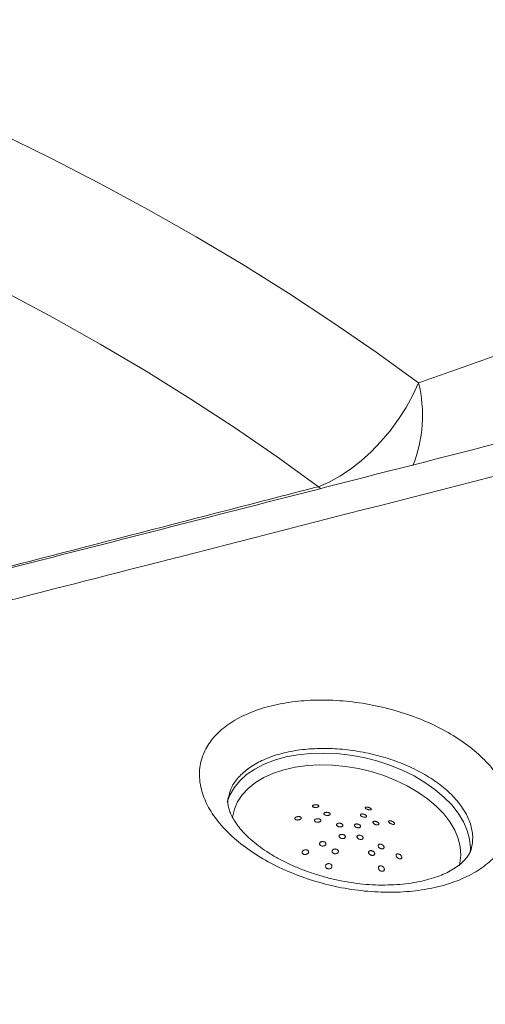
# Model space of a CAD drawing. Units: millimetres. Extents: x 0 to 420, y 0 to 297.
# Drawn here: x 293 to 298, y 217 to 229 of the extents above; entities that cross this region are included whole.
import ezdxf

# ---------------------------------------------------------------- set-up
doc = ezdxf.new("R2010")
doc.units = ezdxf.units.MM

msp = doc.modelspace()

# ---------------------------------------------------------------- linework, layer by layer
at = {"color": 8, "linetype": 'Continuous', "lineweight": 18}
msp.add_line((296.44017, 223.2038), (296.41269, 223.22885), dxfattribs=at)
at = {"color": 7, "linetype": 'Continuous', "lineweight": 18, "flags": 128}
for points in [[(285.4352, 229.98703), (286.1318, 229.80363), (286.82133, 229.60961), (287.50339, 229.40508), (288.17758, 229.19017), (288.84354, 228.965), (289.50086, 228.72969), (290.14917, 228.48438), (290.78811, 228.22921), (291.4173, 227.96433), (292.03638, 227.68989), (292.64501, 227.40604), (293.24282, 227.11296), (293.82947, 226.8108), (294.40464, 226.49974), (294.96798, 226.17997), (295.51918, 225.85166), (296.05792, 225.515), (296.58388, 225.17018), (297.09678, 224.81741), (297.59631, 224.45689)], [(296.41269, 223.22885), (295.92351, 223.58165), (295.42087, 223.92662), (294.90506, 224.26356), (294.3764, 224.59225), (293.83521, 224.91251), (293.28182, 225.22413), (292.71658, 225.52692), (292.13981, 225.8207), (291.55188, 226.10529), (290.95315, 226.38052), (290.34397, 226.64622), (289.72472, 226.90223), (289.09578, 227.14839), (288.45752, 227.38455), (287.81035, 227.61057), (287.15464, 227.82631), (286.49081, 228.03164), (285.81926, 228.22644), (285.14038, 228.41058)], [(297.59631, 224.45689), (297.52845, 224.31012), (297.44895, 224.16536), (297.35882, 224.02443), (297.25919, 223.88911), (297.15133, 223.76113), (297.0366, 223.64209), (296.91645, 223.53351), (296.7924, 223.43676), (296.66603, 223.35305), (296.53892, 223.28345), (296.41269, 223.22885)]]:
    msp.add_lwpolyline(points, dxfattribs=at)
at = {"color": 8, "linetype": 'Continuous', "lineweight": 18, "flags": 128}
for points in [[(295.33597, 219.50571), (295.36501, 219.58288), (295.41544, 219.67088), (295.48221, 219.75261), (295.56451, 219.82705), (295.66133, 219.89332), (295.77151, 219.9506), (295.8937, 219.99821), (296.02643, 220.03555), (296.16807, 220.06219), (296.31692, 220.07779), (296.47116, 220.08217), (296.62892, 220.07527), (296.78829, 220.05718), (296.94733, 220.02812), (297.10412, 219.98844), (297.25674, 219.93862), (297.40336, 219.87926), (297.54217, 219.81109), (297.67151, 219.73494), (297.7898, 219.65172)], [(297.70305, 219.54077), (297.58857, 219.62105), (297.46308, 219.69422), (297.32822, 219.75933), (297.18575, 219.81553), (297.03752, 219.8621), (296.88547, 219.89842), (296.73158, 219.92401), (296.57786, 219.93856), (296.4263, 219.94186), (296.27889, 219.93387), (296.13755, 219.9147), (296.00412, 219.88459), (295.88034, 219.84395), (295.76782, 219.79329), (295.66803, 219.73328), (295.58228, 219.66471), (295.51167, 219.58846), (295.45713, 219.50553), (295.41937, 219.41701), (295.39888, 219.32404), (295.39783, 219.31481)], [(297.7898, 219.65172), (297.89561, 219.56246), (297.98765, 219.46822), (298.0648, 219.37016), (298.12613, 219.26947), (298.17089, 219.16737), (298.19855, 219.06509), (298.20875, 218.96389), (298.2065, 218.90481)], [(298.07371, 218.74978), (298.08167, 218.78111), (298.0934, 218.87585), (298.08755, 218.9732), (298.06419, 219.0719), (298.02362, 219.17064), (297.96637, 219.26816), (297.89319, 219.36317), (297.80504, 219.45443), (297.70305, 219.54077)]]:
    msp.add_lwpolyline(points, dxfattribs=at)
at = {"color": 8, "linetype": 'Continuous', "lineweight": 18}
msp.add_arc((296.01891, 224.07356), 1.6233, 338.442923, 13.658952, dxfattribs=at)
at = {"color": 7, "linetype": 'Continuous', "lineweight": 18}
for points, knots in [([(314.31852, 231.38956), (314.31842, 231.38884), (314.29549, 231.22102), (314.2354, 230.88685), (314.13701, 230.38742), (314.02109, 229.88949), (313.89014, 229.39314), (313.74358, 228.89861), (313.58166, 228.40608), (313.40441, 227.91574), (313.21193, 227.42778), (313.00431, 226.94237), (312.78163, 226.4597), (312.54401, 225.97993), (312.29153, 225.50325), (312.02431, 225.02981), (311.74245, 224.55979), (311.44606, 224.09334), (311.13525, 223.63064), (310.81015, 223.17185), (310.47088, 222.71712), (310.11755, 222.26663), (309.75031, 221.82052), (309.36927, 221.37896), (308.97459, 220.94211), (308.5664, 220.51013), (308.14484, 220.08318), (307.71008, 219.66142), (307.26227, 219.245), (306.80156, 218.83409), (306.32813, 218.42883), (305.84214, 218.0294), (305.34378, 217.63593), (304.83322, 217.24859), (304.31065, 216.86753), (303.77627, 216.49289), (303.23028, 216.12483), (302.67286, 215.7635), (302.10425, 215.40903), (301.52463, 215.06158), (300.93425, 214.72128), (300.33331, 214.38828), (299.72205, 214.0627), (299.1007, 213.74469), (298.46949, 213.43437), (297.82867, 213.13187), (297.17848, 212.83731), (296.51917, 212.55082), (295.85099, 212.27251), (295.1742, 212.00251), (294.48907, 211.74091), (293.79585, 211.48783), (293.09482, 211.24338), (292.38624, 211.00766), (291.67039, 210.78075), (290.94756, 210.56277), (290.21801, 210.35379), (289.48204, 210.15391), (288.73993, 209.96321), (287.99197, 209.78177), (287.23846, 209.60966), (286.47968, 209.44695), (285.71594, 209.29372), (284.94753, 209.15002), (284.17475, 209.01592), (283.39791, 208.89148), (282.61731, 208.77673), (281.83325, 208.67174), (281.04605, 208.57654), (280.25601, 208.49118), (279.46343, 208.41568), (278.66864, 208.35009), (277.87195, 208.29443), (277.07366, 208.24872), (276.27409, 208.21298), (275.47355, 208.18722), (274.67235, 208.17147), (273.87082, 208.16571), (273.06927, 208.16996), (272.268, 208.18422), (271.46734, 208.20847), (270.6676, 208.24271), (269.86909, 208.28692), (269.07213, 208.34109), (268.27702, 208.40519), (267.48409, 208.4792), (266.69364, 208.56309), (265.90598, 208.65681), (265.12142, 208.76034), (264.34028, 208.87362), (263.56284, 208.99661), (262.78942, 209.12927), (262.02033, 209.27153), (261.25586, 209.42334), (260.49631, 209.58462), (259.74198, 209.75533), (258.99317, 209.93537), (258.25016, 210.12469), (257.51326, 210.3232), (256.78273, 210.53081), (256.05888, 210.74745), (255.34198, 210.97301), (254.63231, 211.20741), (253.93014, 211.45055), (253.23576, 211.70233), (252.54943, 211.96264), (251.87141, 212.23137), (251.20197, 212.50842), (250.54137, 212.79366), (249.88985, 213.08698), (249.24768, 213.38825), (248.6151, 213.69736), (247.99235, 214.01416), (247.37966, 214.33854), (246.77727, 214.67036), (246.18542, 215.00948), (245.60431, 215.35576), (245.03418, 215.70906), (244.47524, 216.06924), (243.92769, 216.43614), (243.39175, 216.80962), (242.8676, 217.18952), (242.35545, 217.5757), (241.85548, 217.968), (241.36788, 218.36626), (240.89281, 218.77033), (240.43046, 219.18005), (239.98098, 219.59525), (239.54455, 220.01579), (239.12131, 220.44149), (238.71142, 220.8722), (238.31501, 221.30775), (237.93224, 221.74799), (237.56323, 222.19275), (237.20811, 222.64187), (236.86701, 223.09518), (236.54006, 223.55254), (236.22736, 224.01378), (235.92902, 224.47873), (235.64517, 224.94724), (235.3759, 225.41914), (235.12131, 225.89428), (234.88151, 226.3725), (234.65658, 226.85362), (234.44663, 227.33749), (234.25174, 227.82394), (234.07199, 228.31281), (233.90747, 228.80392), (233.75824, 229.29709), (233.6245, 229.79216), (233.50584, 230.28892), (233.40406, 230.78726), (233.33693, 231.15461), (233.30861, 231.356), (233.30375, 231.39057)], [0, 0, 0, 0, 0.00002919, 0.0067919, 0.01355076, 0.02030517, 0.02705459, 0.03379858, 0.04053679, 0.04726896, 0.05399493, 0.0607146, 0.06742797, 0.07413509, 0.08083609, 0.08753113, 0.09422044, 0.10090426, 0.10758289, 0.11425661, 0.12092575, 0.12759063, 0.13425158, 0.14090892, 0.14756297, 0.15421404, 0.16086244, 0.16750844, 0.17415233, 0.18079437, 0.18743478, 0.19407381, 0.20071165, 0.20734852, 0.21398457, 0.22061998, 0.2272549, 0.23388946, 0.24052378, 0.24715797, 0.25379212, 0.26042629, 0.26706058, 0.27369504, 0.28032974, 0.28696472, 0.29360004, 0.30023573, 0.30687183, 0.31350834, 0.32014531, 0.32678273, 0.33342062, 0.34005899, 0.34669784, 0.35333716, 0.35997696, 0.36661722, 0.37325794, 0.3798991, 0.38654069, 0.3931827, 0.3998251, 0.40646788, 0.41311103, 0.41975451, 0.42639831, 0.4330424, 0.43968677, 0.44633138, 0.45297621, 0.45962124, 0.46626644, 0.47291179, 0.47955725, 0.48620281, 0.49284843, 0.49949409, 0.50613976, 0.51278541, 0.519431, 0.52607652, 0.53272193, 0.53936721, 0.54601232, 0.55265725, 0.55930197, 0.56594645, 0.57259066, 0.57923458, 0.58587819, 0.59252146, 0.59916437, 0.60580689, 0.61244901, 0.61909071, 0.62573196, 0.63237276, 0.63901307, 0.6456529, 0.65229222, 0.65893102, 0.66556931, 0.67220707, 0.6788443, 0.685481, 0.69211718, 0.69875285, 0.70538803, 0.71202272, 0.71865695, 0.72529076, 0.73192418, 0.73855725, 0.74519002, 0.75182256, 0.75845494, 0.76508723, 0.77171949, 0.77835183, 0.78498434, 0.79161715, 0.79825038, 0.8048842, 0.81151876, 0.81815423, 0.82479082, 0.83142873, 0.8380682, 0.84470945, 0.85135276, 0.85799839, 0.86464664, 0.87129781, 0.87795221, 0.88461016, 0.891272, 0.89793805, 0.90460865, 0.91128411, 0.91796476, 0.92465088, 0.93134274, 0.93804057, 0.94474456, 0.95145484, 0.95817151, 0.96489457, 0.97162395, 0.97835952, 0.98510104, 0.99184819, 0.99860057, 1, 1, 1, 1]), ([(297.59631, 224.45689), (297.83532, 224.54084), (298.31346, 224.7088), (299.01405, 224.95708), (299.70355, 225.20293), (300.15172, 225.36426), (300.37585, 225.44494)], [0, 0, 0, 0, 0.249804428, 0.499715685, 0.749805865, 1, 1, 1, 1]), ([(299.83291, 224.07407), (299.77318, 224.05881), (296.68223, 223.26939), (293.30523, 222.40512), (289.98978, 221.55393), (289.70279, 221.48026)], [0, 0, 0, 0, 0.01768127, 0.91496923, 1, 1, 1, 1]), ([(300.61896, 223.89511), (298.66098, 223.39506), (296.60017, 222.86875), (293.15868, 221.98746), (291.67511, 221.60627), (290.29423, 221.25148)], [0, 0, 0, 0, 0.5686295, 0.59849074, 1, 1, 1, 1]), ([(287.0688, 220.80131), (288.37264, 221.14298), (289.87834, 221.53754), (292.76595, 222.28751), (294.57655, 222.75553), (296.18538, 223.17025), (296.41269, 223.22885)], [0, 0, 0, 0, 0.41903228, 0.48390517, 0.92708092, 1, 1, 1, 1]), ([(298.69367, 219.34758), (298.69013, 219.2883), (298.68305, 219.16973), (298.61185, 219.00078), (298.49395, 218.84449), (298.32745, 218.70624), (298.11841, 218.59333), (297.87413, 218.50803), (297.60025, 218.45405), (297.30562, 218.43167), (296.99789, 218.44291), (296.68612, 218.48604), (296.3792, 218.56108), (296.08538, 218.66455), (295.81375, 218.79446), (295.57085, 218.94602), (295.36494, 219.11554), (295.20016, 219.29756), (295.08298, 219.48719), (295.02335, 219.65505), (295.00442, 219.79682), (295.00972, 219.93553), (295.05374, 220.09038), (295.15404, 220.25283), (295.30355, 220.39577), (295.49611, 220.51604), (295.72802, 220.60938), (295.9911, 220.67432), (296.27909, 220.70788), (296.58287, 220.71041), (296.89436, 220.68053), (297.20464, 220.62029), (297.50466, 220.53005), (297.7866, 220.41336), (298.04145, 220.27237), (298.26317, 220.11179), (298.44419, 219.93536), (298.5819, 219.74576), (298.67282, 219.54701), (298.68672, 219.41406), (298.69367, 219.34758)], [0, 0, 0, 0, 0.02561334, 0.05122645, 0.07807602, 0.10492525, 0.13174389, 0.15856224, 0.18536207, 0.21216178, 0.23896094, 0.26576022, 0.29257688, 0.3193939, 0.34623942, 0.3730854, 0.39995988, 0.42683468, 0.45372798, 0.48062129, 0.49745025, 0.51427916, 0.54115722, 0.5680348, 0.59488569, 0.62173609, 0.6485514, 0.67536646, 0.70215192, 0.7289375, 0.75572384, 0.78251053, 0.80932896, 0.8361478, 0.86301048, 0.88987345, 0.91676827, 0.94366317, 0.97183167, 1, 1, 1, 1]), ([(298.22327, 218.96805), (298.22274, 218.96413), (298.22007, 218.94405), (298.20492, 218.90925), (298.17678, 218.86085), (298.13599, 218.81152), (298.08177, 218.76157), (298.01249, 218.71249), (297.93401, 218.66906), (297.84548, 218.63066), (297.74667, 218.59703), (297.63387, 218.56791), (297.50945, 218.54492), (297.37525, 218.52914), (297.23362, 218.52144), (297.08729, 218.52241), (296.93897, 218.53223), (296.79053, 218.55102), (296.64235, 218.57834), (296.4947, 218.61402), (296.34859, 218.65794), (296.20649, 218.70945), (296.07094, 218.76758), (295.94433, 218.83111), (295.82865, 218.89864), (295.72525, 218.96886), (295.63386, 219.04114), (295.55445, 219.11461), (295.4874, 219.18812), (295.43333, 219.25983), (295.39236, 219.32788), (295.36408, 219.39048), (295.34721, 219.44636), (295.34076, 219.49489), (295.34058, 219.53013), (295.34621, 219.55103), (295.34818, 219.55832)], [0, 0, 0, 0, 0.00893022, 0.04567865, 0.07852436, 0.10922347, 0.14175106, 0.17275207, 0.20276645, 0.22924093, 0.25746372, 0.28650709, 0.31629375, 0.34663604, 0.37728559, 0.40794524, 0.4382916, 0.46823483, 0.49804255, 0.52836564, 0.55906572, 0.58995773, 0.6207953, 0.65133474, 0.68140199, 0.71089288, 0.74003118, 0.76938057, 0.79882696, 0.8283283, 0.85787658, 0.88755815, 0.91764579, 0.94875676, 0.98211457, 1, 1, 1, 1]), ([(296.41078, 219.46439), (296.41302, 219.46279), (296.41751, 219.45958), (296.41869, 219.4539), (296.41542, 219.4485), (296.40804, 219.44398), (296.39784, 219.44083), (296.38595, 219.43922), (296.37342, 219.43926), (296.36132, 219.44098), (296.35093, 219.44434), (296.34369, 219.44907), (296.34079, 219.45461), (296.34271, 219.46018), (296.34897, 219.46502), (296.35843, 219.46861), (296.36991, 219.47071), (296.38235, 219.4712), (296.39467, 219.47001), (296.40447, 219.46755), (296.40899, 219.46529), (296.41078, 219.46439)], [0, 0, 0, 0, 0.05678229, 0.11361983, 0.16884062, 0.22141717, 0.27197988, 0.32196099, 0.37289025, 0.42589068, 0.48133202, 0.53859734, 0.59615429, 0.65218592, 0.70559759, 0.75662636, 0.80656406, 0.85702253, 0.90932106, 0.96408419, 1, 1, 1, 1]), ([(297.03786, 219.41734), (297.03727, 219.41583), (297.0361, 219.41281), (297.02891, 219.41031), (297.01866, 219.40975), (297.0064, 219.41129), (296.99394, 219.41457), (296.98268, 219.41909), (296.97359, 219.42433), (296.96736, 219.42984), (296.96466, 219.43513), (296.96605, 219.43964), (296.97169, 219.44273), (296.98108, 219.44389), (296.99292, 219.44295), (297.00549, 219.44014), (297.01722, 219.43594), (297.02707, 219.43089), (297.0342, 219.42544), (297.03764, 219.42078), (297.0378, 219.41829), (297.03786, 219.41734)], [0, 0, 0, 0, 0.0574618, 0.11492851, 0.17199663, 0.22705466, 0.27953467, 0.33011202, 0.3802015, 0.43128612, 0.48443141, 0.53994883, 0.59718011, 0.65459724, 0.71044806, 0.76373006, 0.814738, 0.86476122, 0.91536928, 0.96782362, 1, 1, 1, 1]), ([(296.15597, 219.29143), (296.15203, 219.29226), (296.14414, 219.29392), (296.13615, 219.2991), (296.13242, 219.30549), (296.13339, 219.31238), (296.13852, 219.31888), (296.147, 219.32441), (296.15805, 219.32855), (296.17079, 219.33089), (296.18403, 219.33104), (296.19619, 219.32879), (296.20552, 219.32429), (296.21066, 219.31815), (296.21109, 219.31129), (296.20716, 219.3046), (296.19962, 219.29873), (296.18925, 219.29413), (296.17695, 219.29124), (296.16534, 219.29042), (296.15862, 219.29114), (296.15597, 219.29143)], [0, 0, 0, 0, 0.056871619, 0.11379656, 0.169139593, 0.221799374, 0.272362949, 0.322287792, 0.373154288, 0.426120986, 0.481561062, 0.538833891, 0.596386129, 0.652414331, 0.705856287, 0.756950103, 0.806946516, 0.857410231, 0.909642121, 0.964293815, 1, 1, 1, 1]), ([(296.36551, 219.28731), (296.36622, 219.28958), (296.36766, 219.29411), (296.37483, 219.29997), (296.38481, 219.30429), (296.39694, 219.3066), (296.40991, 219.30663), (296.42232, 219.30429), (296.43267, 219.29977), (296.43964, 219.2936), (296.44236, 219.28655), (296.44064, 219.27949), (296.43482, 219.27322), (296.42563, 219.26836), (296.41403, 219.26539), (296.40118, 219.26464), (296.38844, 219.26626), (296.37728, 219.27014), (296.3692, 219.27586), (296.36541, 219.28193), (296.36548, 219.28581), (296.36551, 219.28731)], [0, 0, 0, 0, 0.05219479, 0.10439332, 0.15659101, 0.20939054, 0.26317524, 0.31791928, 0.37317605, 0.42825042, 0.48251837, 0.53573219, 0.58812493, 0.64027332, 0.69283434, 0.74628699, 0.80074812, 0.8559057, 0.91112032, 0.96570235, 1, 1, 1, 1]), ([(296.50693, 219.38158), (296.51119, 219.38161), (296.51971, 219.38168), (296.5321, 219.37911), (296.54253, 219.37485), (296.54988, 219.36914), (296.55316, 219.36268), (296.55194, 219.35626), (296.54646, 219.35068), (296.53749, 219.34654), (296.52612, 219.34424), (296.51355, 219.34398), (296.50103, 219.34579), (296.4899, 219.34954), (296.48147, 219.35486), (296.47685, 219.36117), (296.47666, 219.36768), (296.48088, 219.3736), (296.48887, 219.37821), (296.49816, 219.3808), (296.50455, 219.38137), (296.50693, 219.38158)], [0, 0, 0, 0, 0.05368451, 0.10733791, 0.16175285, 0.21689302, 0.27212204, 0.32674804, 0.38035624, 0.43300398, 0.48516664, 0.5375038, 0.59058769, 0.64468609, 0.69964592, 0.75492643, 0.80981634, 0.86377081, 0.91668237, 0.9689164, 1, 1, 1, 1]), ([(296.94456, 219.32577), (296.94054, 219.32685), (296.9325, 219.32901), (296.92183, 219.33433), (296.91371, 219.34048), (296.90901, 219.34699), (296.90827, 219.35314), (296.91173, 219.35825), (296.91909, 219.36167), (296.92953, 219.36295), (296.94174, 219.36193), (296.95421, 219.35881), (296.96554, 219.354), (296.97456, 219.34805), (296.9804, 219.34158), (296.98241, 219.33525), (296.98026, 219.32975), (296.97405, 219.32573), (296.96445, 219.32378), (296.95401, 219.32396), (296.94719, 219.32526), (296.94456, 219.32577)], [0, 0, 0, 0, 0.0522705, 0.10454473, 0.15681351, 0.20964451, 0.26340663, 0.31808689, 0.37327186, 0.42830089, 0.48256625, 0.53581355, 0.58825725, 0.64045582, 0.69305202, 0.74651313, 0.80094806, 0.85604774, 0.91119388, 0.96573154, 1, 1, 1, 1]), ([(297.09892, 219.23367), (297.09487, 219.23459), (297.08679, 219.23643), (297.07509, 219.24183), (297.06547, 219.24844), (297.05892, 219.25569), (297.05608, 219.26273), (297.05722, 219.26888), (297.06232, 219.27347), (297.07092, 219.27592), (297.08212, 219.27589), (297.09458, 219.27333), (297.10674, 219.26858), (297.11717, 219.26225), (297.12477, 219.25512), (297.12881, 219.24794), (297.12892, 219.24144), (297.12503, 219.2363), (297.11744, 219.23316), (297.10816, 219.23239), (297.10153, 219.23331), (297.09892, 219.23367)], [0, 0, 0, 0, 0.0535607, 0.10715008, 0.16005939, 0.2123801, 0.26470677, 0.31761724, 0.37144752, 0.42615489, 0.48131159, 0.53626752, 0.59044811, 0.64363798, 0.69607601, 0.74832077, 0.80099409, 0.85453092, 0.90900766, 0.96409528, 1, 1, 1, 1]), ([(297.31195, 219.25143), (297.31238, 219.24935), (297.31325, 219.24518), (297.30946, 219.24096), (297.30229, 219.2388), (297.29192, 219.23916), (297.27963, 219.24212), (297.26711, 219.24731), (297.25607, 219.25393), (297.24774, 219.26107), (297.24273, 219.26797), (297.24131, 219.27406), (297.24366, 219.27879), (297.24977, 219.28161), (297.25925, 219.28205), (297.27111, 219.27986), (297.28375, 219.27527), (297.29541, 219.26897), (297.30462, 219.2619), (297.30992, 219.25587), (297.31142, 219.25259), (297.31195, 219.25143)], [0, 0, 0, 0, 0.05351701, 0.10696172, 0.16222886, 0.21929297, 0.27668474, 0.33268438, 0.38624141, 0.43752891, 0.48770798, 0.53827455, 0.59049368, 0.64501663, 0.70160897, 0.75908795, 0.81572227, 0.87011602, 0.92201015, 0.97233023, 1, 1, 1, 1]), ([(296.67637, 219.20948), (296.67226, 219.20929), (296.66405, 219.20889), (296.65138, 219.21148), (296.64024, 219.21612), (296.63177, 219.22252), (296.62696, 219.2299), (296.62637, 219.23743), (296.63004, 219.24424), (296.63755, 219.24958), (296.64803, 219.25285), (296.66031, 219.25369), (296.67304, 219.25202), (296.68479, 219.24799), (296.69422, 219.24207), (296.70025, 219.23491), (296.70219, 219.22733), (296.69982, 219.2202), (296.69343, 219.21436), (296.68502, 219.2108), (296.67877, 219.20985), (296.67637, 219.20948)], [0, 0, 0, 0, 0.05372068, 0.10743691, 0.16125844, 0.21516776, 0.26906825, 0.32286664, 0.37651469, 0.43003065, 0.48349075, 0.53699521, 0.59062461, 0.64440509, 0.69829683, 0.75221094, 0.8060484, 0.85974405, 0.91329542, 0.9667632, 1, 1, 1, 1]), ([(296.87335, 219.20048), (296.86925, 219.20152), (296.86105, 219.2036), (296.85033, 219.20938), (296.84236, 219.21636), (296.83802, 219.22397), (296.83782, 219.2313), (296.84178, 219.23756), (296.84947, 219.24202), (296.86004, 219.24417), (296.87228, 219.24376), (296.88479, 219.24085), (296.89615, 219.23577), (296.9051, 219.2291), (296.91064, 219.2216), (296.91216, 219.21409), (296.90948, 219.20741), (296.90287, 219.20232), (296.89309, 219.19943), (296.88267, 219.19899), (296.87594, 219.20007), (296.87335, 219.20048)], [0, 0, 0, 0, 0.05352238, 0.10704654, 0.16053833, 0.21406754, 0.26770367, 0.32146991, 0.37533278, 0.42921613, 0.48303431, 0.53673022, 0.5903008, 0.64379817, 0.69730624, 0.75090397, 0.80463116, 0.85847112, 0.91235764, 0.96620378, 1, 1, 1, 1]), ([(296.6909, 219.07144), (296.68676, 219.0723), (296.67848, 219.07402), (296.66784, 219.07979), (296.66009, 219.08717), (296.65611, 219.09557), (296.65635, 219.10399), (296.66078, 219.11152), (296.66893, 219.11728), (296.67988, 219.12063), (296.6924, 219.12117), (296.70505, 219.11885), (296.71639, 219.11393), (296.72516, 219.10699), (296.73038, 219.09881), (296.73148, 219.09029), (296.72833, 219.08239), (296.72126, 219.07599), (296.71107, 219.07186), (296.70037, 219.07049), (296.69353, 219.07117), (296.6909, 219.07144)], [0, 0, 0, 0, 0.05355562, 0.10711394, 0.16061566, 0.21411809, 0.26770265, 0.32141487, 0.3752446, 0.42913012, 0.48298498, 0.53673615, 0.59035643, 0.6438762, 0.69736948, 0.75092148, 0.80459181, 0.8583888, 0.91226546, 0.96613946, 1, 1, 1, 1]), ([(296.91635, 219.06113), (296.91232, 219.06118), (296.90427, 219.06129), (296.89185, 219.06502), (296.88092, 219.07095), (296.87259, 219.07866), (296.86786, 219.08721), (296.86726, 219.09565), (296.87083, 219.10302), (296.87818, 219.10849), (296.88845, 219.11144), (296.9005, 219.11157), (296.91299, 219.10885), (296.92451, 219.10357), (296.93377, 219.09633), (296.9397, 219.08793), (296.94162, 219.07935), (296.93933, 219.07154), (296.93308, 219.06544), (296.92484, 219.06202), (296.9187, 219.06137), (296.91635, 219.06113)], [0, 0, 0, 0, 0.05370725, 0.10741125, 0.16119254, 0.21504015, 0.26888439, 0.322657, 0.37632136, 0.42988849, 0.48341186, 0.53696376, 0.59060394, 0.64435381, 0.69818703, 0.75204049, 0.80584183, 0.85954149, 0.91313481, 0.96666392, 1, 1, 1, 1]), ([(296.26693, 218.88413), (296.26256, 218.8834), (296.25383, 218.88196), (296.24096, 218.88402), (296.23038, 218.88901), (296.22321, 218.89636), (296.21992, 218.90511), (296.22066, 218.9145), (296.22547, 218.92373), (296.23415, 218.93184), (296.246, 218.93775), (296.25963, 218.94051), (296.27313, 218.93967), (296.28465, 218.93549), (296.29295, 218.92875), (296.29746, 218.92034), (296.29796, 218.91108), (296.2944, 218.90171), (296.28685, 218.89321), (296.27712, 218.88713), (296.26987, 218.88499), (296.26693, 218.88413)], [0, 0, 0, 0, 0.05477976, 0.10963557, 0.16255692, 0.21334771, 0.26335725, 0.31414273, 0.36689396, 0.42206152, 0.47911815, 0.53661882, 0.59279316, 0.64650114, 0.69784597, 0.74797326, 0.79840718, 0.85046312, 0.9048526, 0.96139915, 1, 1, 1, 1]), ([(296.46184, 218.98246), (296.45764, 218.9829), (296.44923, 218.98379), (296.43826, 218.98876), (296.43017, 218.99576), (296.42583, 219.00424), (296.42563, 219.01322), (296.42962, 219.02181), (296.43748, 219.02908), (296.44846, 219.03415), (296.4613, 219.03634), (296.47443, 219.03534), (296.48623, 219.03134), (296.49536, 219.02488), (296.50093, 219.01676), (296.50245, 219.00785), (296.49975, 218.99904), (296.49303, 218.99126), (296.48291, 218.98546), (296.4719, 218.98256), (296.46469, 218.98249), (296.46184, 218.98246)], [0, 0, 0, 0, 0.05320213, 0.10643189, 0.15903183, 0.21122954, 0.26367073, 0.31688779, 0.37109084, 0.42607276, 0.48127264, 0.53601353, 0.58982535, 0.64267007, 0.69493765, 0.74724668, 0.80018172, 0.8540692, 0.9088432, 0.9640467, 1, 1, 1, 1]), ([(296.61607, 218.89183), (296.6119, 218.89192), (296.60356, 218.89211), (296.59172, 218.8963), (296.5821, 218.90288), (296.57567, 218.91139), (296.5731, 218.92087), (296.57477, 218.93037), (296.58061, 218.93882), (296.59007, 218.94516), (296.60201, 218.94858), (296.61494, 218.94869), (296.62731, 218.94557), (296.63778, 218.93967), (296.64529, 218.93167), (296.64912, 218.9224), (296.64878, 218.9128), (296.6442, 218.9039), (296.63577, 218.89684), (296.62578, 218.89281), (296.6188, 218.8921), (296.61607, 218.89183)], [0, 0, 0, 0, 0.05260513, 0.10522782, 0.15749928, 0.20986571, 0.26289179, 0.3168663, 0.3716801, 0.42685032, 0.48171688, 0.53575122, 0.58881211, 0.64119587, 0.69347644, 0.74625275, 0.79991538, 0.85449189, 0.90961448, 0.96465268, 1, 1, 1, 1]), ([(297.04536, 218.8722), (297.04126, 218.87308), (297.03305, 218.87486), (297.02166, 218.88127), (297.01252, 218.88964), (297.00668, 218.89939), (297.0049, 218.90929), (297.00741, 218.91813), (297.01383, 218.92487), (297.0233, 218.92881), (297.03473, 218.92961), (297.0469, 218.92723), (297.05859, 218.92189), (297.06852, 218.9141), (297.07549, 218.90466), (297.07858, 218.89467), (297.07739, 218.88537), (297.07211, 218.87786), (297.06348, 218.87303), (297.054, 218.87137), (297.04772, 218.87197), (297.04536, 218.8722)], [0, 0, 0, 0, 0.05380319, 0.10757882, 0.1620219, 0.21704864, 0.27206978, 0.32648792, 0.37998331, 0.43265972, 0.48497364, 0.53751756, 0.59077822, 0.64494868, 0.69983978, 0.75493473, 0.80960418, 0.86340554, 0.91629944, 0.96865335, 1, 1, 1, 1]), ([(297.15013, 218.953), (297.14608, 218.95462), (297.13797, 218.95787), (297.12767, 218.96581), (297.12027, 218.97493), (297.11672, 218.98439), (297.11734, 218.99298), (297.12194, 218.99976), (297.12992, 219.00406), (297.1404, 219.00547), (297.15232, 219.00383), (297.16444, 218.99925), (297.17538, 218.99214), (297.18379, 218.98331), (297.1886, 218.97382), (297.18928, 218.96484), (297.18587, 218.95741), (297.17885, 218.95228), (297.16906, 218.94998), (297.15897, 218.95048), (297.15258, 218.9523), (297.15013, 218.953)], [0, 0, 0, 0, 0.05504303, 0.1100828, 0.16511474, 0.21956134, 0.27308946, 0.32578802, 0.37810432, 0.43063033, 0.48386009, 0.5379992, 0.59287191, 0.64797016, 0.70266354, 0.75649827, 0.80941939, 0.86178249, 0.91417126, 0.96714325, 1, 1, 1, 1]), ([(297.37807, 218.8314), (297.37417, 218.83192), (297.36638, 218.83296), (297.35413, 218.83872), (297.34308, 218.84689), (297.33446, 218.85696), (297.32954, 218.86747), (297.32886, 218.87699), (297.33219, 218.88444), (297.33886, 218.88922), (297.34813, 218.89103), (297.3592, 218.88971), (297.37112, 218.88521), (297.3826, 218.87777), (297.39211, 218.86815), (297.39825, 218.8576), (297.40024, 218.84761), (297.39808, 218.83943), (297.39234, 218.83383), (297.38514, 218.83141), (297.37994, 218.8314), (297.37807, 218.8314)], [0, 0, 0, 0, 0.05544015, 0.1108194, 0.16765079, 0.2249881, 0.28114136, 0.33498022, 0.3865362, 0.43685767, 0.48739594, 0.53943131, 0.5936791, 0.65001167, 0.70736855, 0.764091, 0.81874297, 0.87093088, 0.92144485, 0.97171991, 1, 1, 1, 1]), ([(296.52988, 218.71363), (296.5259, 218.71438), (296.51795, 218.71588), (296.50786, 218.72203), (296.50052, 218.73031), (296.49669, 218.74025), (296.49688, 218.75092), (296.50142, 218.76122), (296.51007, 218.76979), (296.52181, 218.77535), (296.53496, 218.77716), (296.54772, 218.7752), (296.5587, 218.77002), (296.56699, 218.76233), (296.57196, 218.75282), (296.57305, 218.74228), (296.56985, 218.73175), (296.56239, 218.72249), (296.55145, 218.71593), (296.53993, 218.7131), (296.53266, 218.71348), (296.52988, 218.71363)], [0, 0, 0, 0, 0.05021876, 0.10044352, 0.15071791, 0.20238732, 0.25630603, 0.31246663, 0.36987892, 0.42686937, 0.48189199, 0.53439273, 0.58503083, 0.63519112, 0.68632821, 0.73948675, 0.7949688, 0.85212488, 0.9094576, 0.96525568, 1, 1, 1, 1]), ([(297.16145, 218.6849), (297.1574, 218.68579), (297.14931, 218.68757), (297.13793, 218.6944), (297.12853, 218.70353), (297.12219, 218.71448), (297.11993, 218.72583), (297.12216, 218.73603), (297.12841, 218.74372), (297.13763, 218.74814), (297.14862, 218.74911), (297.16034, 218.74672), (297.17179, 218.74113), (297.18183, 218.73273), (297.18923, 218.72222), (297.19282, 218.71082), (297.19195, 218.70009), (297.18683, 218.69149), (297.17839, 218.68606), (297.16937, 218.68422), (297.16353, 218.68472), (297.16145, 218.6849)], [0, 0, 0, 0, 0.05328475, 0.106499644, 0.161480163, 0.218316758, 0.275653902, 0.331807302, 0.385646416, 0.437202539, 0.487523903, 0.538061795, 0.590096572, 0.644343698, 0.700675707, 0.758032309, 0.814754804, 0.869407021, 0.921595144, 0.972109102, 1, 1, 1, 1])]:
    msp.add_open_spline(points, degree=3, knots=knots, dxfattribs=at)
at = {"color": 8, "linetype": 'Continuous', "lineweight": 18}
msp.add_open_spline([(298.22229, 218.96815), (298.22935, 219.00634), (298.23724, 219.04903), (298.23383, 219.14187), (298.21445, 219.24599), (298.14642, 219.39507), (298.03895, 219.53982), (297.89655, 219.6764), (297.72192, 219.80059), (297.52128, 219.90952), (297.29936, 219.99954), (297.06323, 220.06903), (296.81909, 220.1153), (296.57404, 220.13809), (296.3351, 220.13584), (296.10864, 220.10966), (295.90178, 220.05929), (295.71959, 219.98699), (295.56796, 219.89401), (295.45167, 219.78322), (295.3764, 219.67008), (295.35813, 219.59081), (295.35047, 219.5576)], degree=3, knots=[0, 0, 0, 0, 0.043302698, 0.048390111, 0.102152857, 0.155915772, 0.209650592, 0.263385447, 0.317089691, 0.370793745, 0.424444061, 0.478094014, 0.531714238, 0.585334147, 0.638974164, 0.692614165, 0.746312292, 0.800010748, 0.853751047, 0.907491778, 0.961238232, 1, 1, 1, 1], dxfattribs=at)

doc.saveas('drawing.dxf')
